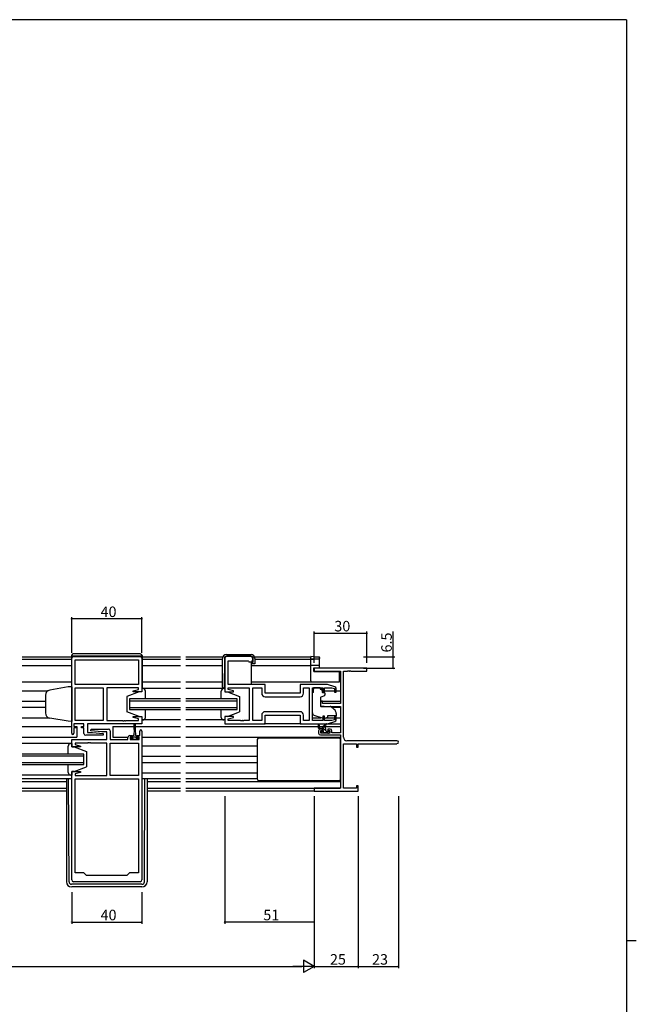
# Model space of a CAD drawing. Extents: x 0 to 1587, y 0 to 1128.
# Drawn here: x 1200 to 1551, y 561 to 1123 of the extents above; entities that cross this region are included whole.
import ezdxf

# ---------------------------------------------------------------- set-up
doc = ezdxf.new("R2010")
doc.units = 0
for name, color, linetype in [('YKK_11', 7, 'CONTINUOUS'), ('YKK_12', 2, 'CONTINUOUS'), ('YKK_13', 4, 'CONTINUOUS'), ('YKK_D', 6, 'CONTINUOUS'), ('YKK_ZWAK', 7, 'CONTINUOUS')]:
    doc.layers.add(name, color=color, linetype=linetype)
doc.styles.get("Standard").update_dxf_attribs({"font": 'ROMANS.SHX', "bigfont": 'EXTFONT.SHX'})

# ---------------------------------------------------------------- blocks, each defined once
blk = doc.blocks.new('A201')
at = {"layer": 'YKK_ZWAK', "color": 254, "linetype": 'Continuous'}
for p, q in [((571.000014, 409.99951), (21.000001, 409.99951)), ((571.000014, 409.99951), (571.000014, 34.999501)), ((571.000014, 222.499506), (573.000014, 222.499506))]:
    blk.add_line(p, q, dxfattribs=at)

msp = doc.modelspace()

# ---------------------------------------------------------------- linework, layer by layer
at = {"layer": 'YKK_11', "color": 0, "linetype": 'ByBlock', "lineweight": -2}
for p, q in [((1229.37, 715.91), (1229.37, 758.71)), ((1230.37, 759.71), (1268.37, 759.71)), ((1269.37, 758.71), (1269.37, 739.51)), ((1316.62, 758.71), (1316.62, 739.51)), ((1331.62, 759.71), (1317.62, 759.71)), ((1332.62, 757.71), (1332.62, 758.71)), ((1231.3, 757.78), (1267.44, 757.78)), ((1231.3, 743.71), (1231.3, 757.78)), ((1231.3, 757.78), (1267.44, 757.78)), ((1267.44, 757.78), (1267.44, 743.71)), ((1318.55, 743.71), (1318.55, 757.21)), ((1318.55, 757.21), (1329.92, 757.21)), ((1329.92, 757.21), (1330.12, 757.01)), ((1330.12, 757.01), (1330.42, 756.71)), ((1330.42, 756.71), (1331.62, 756.71)), ((1267.44, 743.71), (1231.3, 743.71)), ((1231.3, 723.24), (1231.3, 741.78)), ((1231.3, 741.78), (1247.37, 741.78)), ((1247.37, 741.78), (1247.37, 723.24)), ((1247.37, 741.78), (1247.37, 723.24)), ((1267.44, 741.78), (1249.37, 741.78)), ((1249.37, 741.78), (1249.37, 723.24)), ((1267.44, 740.87), (1267.44, 741.78)), ((1339.62, 743.71), (1318.55, 743.71)), ((1318.55, 740.87), (1318.55, 741.78)), ((1318.55, 741.78), (1330.62, 741.78)), ((1330.62, 741.78), (1330.62, 723.24)), ((1332.62, 723.24), (1332.62, 741.78)), ((1332.62, 741.78), (1337.69, 741.78)), ((1337.69, 741.78), (1337.69, 738.78)), ((1339.62, 738.71), (1339.62, 743.71)), ((1375.12, 743.71), (1359.62, 743.71)), ((1359.62, 743.71), (1359.62, 738.71)), ((1361.55, 738.78), (1361.55, 741.78)), ((1361.55, 741.78), (1364.69, 741.78)), ((1364.69, 741.78), (1364.69, 723.24)), ((1366.62, 723.24), (1366.62, 741.78)), ((1366.62, 741.78), (1372.52, 741.78)), ((1372.52, 741.78), (1372.52, 739.41)), ((1373.52, 739.41), (1373.52, 741.78)), ((1373.52, 741.78), (1377.72, 741.78)), ((1379.41, 742.43), (1375.12, 743.71)), ((1377.72, 741.78), (1379.12, 741.37)), ((1379.12, 741.37), (1379.12, 739.41)), ((1380.12, 739.41), (1380.12, 741.47)), ((1264.34, 740.04), (1267.44, 740.87)), ((1264.41, 739.51), (1264.34, 740.04)), ((1269.37, 739.51), (1264.41, 739.51)), ((1316.62, 739.51), (1321.58, 739.51)), ((1321.65, 740.04), (1318.55, 740.87)), ((1321.58, 739.51), (1321.65, 740.04)), ((1359.62, 738.71), (1339.62, 738.71)), ((1339.69, 736.78), (1359.55, 736.78)), ((1339.69, 736.78), (1359.55, 736.78)), ((1372.52, 739.41), (1373.52, 739.41)), ((1379.12, 739.41), (1380.12, 739.41)), ((1264.34, 724.99), (1264.41, 725.51)), ((1267.44, 724.16), (1264.34, 724.99)), ((1264.41, 725.51), (1269.37, 725.51)), ((1269.37, 725.51), (1269.37, 721.31)), ((1321.58, 725.51), (1316.62, 725.51)), ((1316.62, 725.51), (1316.62, 721.31)), ((1318.55, 724.16), (1321.65, 724.99)), ((1321.65, 724.99), (1321.58, 725.51)), ((1337.69, 726.24), (1337.69, 723.24)), ((1339.62, 721.31), (1339.62, 726.31)), ((1339.62, 726.31), (1359.62, 726.31)), ((1359.55, 728.24), (1339.69, 728.24)), ((1359.62, 726.31), (1359.62, 721.31)), ((1361.55, 723.24), (1361.55, 726.24)), ((1373.52, 725.61), (1372.52, 725.61)), ((1372.52, 725.61), (1372.52, 723.24)), ((1373.52, 723.24), (1373.52, 725.61)), ((1380.12, 725.61), (1379.12, 725.61)), ((1379.12, 725.61), (1379.12, 723.66)), ((1380.12, 723.56), (1380.12, 725.61)), ((1236.37, 721.31), (1230.57, 721.31)), ((1230.57, 721.31), (1230.57, 719.81)), ((1230.57, 719.81), (1231.97, 719.81)), ((1231.97, 719.01), (1230.57, 719.01)), ((1230.57, 719.01), (1230.57, 715.91)), ((1247.37, 723.24), (1231.3, 723.24)), ((1231.97, 719.81), (1231.97, 719.01)), ((1234.97, 719.01), (1234.97, 719.81)), ((1234.97, 719.81), (1236.37, 719.81)), ((1236.37, 719.01), (1234.97, 719.01)), ((1236.37, 719.81), (1236.37, 721.31)), ((1236.37, 715.81), (1236.37, 719.01)), ((1269.37, 721.31), (1238.3, 721.31)), ((1238.3, 721.31), (1238.3, 716.31)), ((1249.37, 723.24), (1258.41, 723.24)), ((1258.41, 723.24), (1258.59, 723.12)), ((1258.59, 723.12), (1259.14, 723.12)), ((1259.14, 723.12), (1259.33, 723.24)), ((1259.33, 723.24), (1259.41, 723.24)), ((1259.41, 723.24), (1259.59, 723.12)), ((1259.59, 723.12), (1260.14, 723.12)), ((1260.14, 723.12), (1260.33, 723.24)), ((1260.33, 723.24), (1267.44, 723.24)), ((1267.44, 723.24), (1267.44, 724.16)), ((1316.62, 721.31), (1339.62, 721.31)), ((1318.55, 723.24), (1318.55, 724.16)), ((1325.66, 723.24), (1318.55, 723.24)), ((1325.84, 723.12), (1325.66, 723.24)), ((1326.39, 723.12), (1325.84, 723.12)), ((1326.58, 723.24), (1326.39, 723.12)), ((1326.66, 723.24), (1326.58, 723.24)), ((1326.84, 723.12), (1326.66, 723.24)), ((1327.39, 723.12), (1326.84, 723.12)), ((1327.58, 723.24), (1327.39, 723.12)), ((1330.62, 723.24), (1327.58, 723.24)), ((1337.69, 723.24), (1332.62, 723.24)), ((1359.62, 721.31), (1375.12, 721.31)), ((1364.69, 723.24), (1361.55, 723.24)), ((1372.52, 723.24), (1366.62, 723.24)), ((1377.72, 723.24), (1373.52, 723.24)), ((1375.12, 721.31), (1379.41, 722.6)), ((1379.12, 723.66), (1377.72, 723.24)), ((1247.35, 714.81), (1237.37, 714.81)), ((1238.3, 716.31), (1241.18, 716.31)), ((1240.35, 717.36), (1240.39, 718.31)), ((1246.56, 716.81), (1240.35, 717.36)), ((1240.39, 718.31), (1250.37, 718.31)), ((1241.18, 716.31), (1247.39, 715.77)), ((1249.44, 716.81), (1246.56, 716.81)), ((1247.39, 715.77), (1247.35, 714.81)), ((1249.44, 712.31), (1249.44, 716.81)), ((1251.37, 717.31), (1251.37, 712.31)), ((1261.47, 712.31), (1261.47, 713.61)), ((1262.47, 714.61), (1263.77, 714.61)), ((1263.77, 713.81), (1262.67, 713.81)), ((1262.67, 713.81), (1262.67, 712.31)), ((1263.77, 714.61), (1263.77, 713.81)), ((1266.77, 713.81), (1266.77, 714.61)), ((1266.77, 714.61), (1268.17, 714.61)), ((1267.87, 713.81), (1266.77, 713.81)), ((1267.87, 712.31), (1267.87, 713.81)), ((1268.17, 714.61), (1268.17, 717.21)), ((1269.37, 717.21), (1269.37, 632.31)), ((1229.37, 708.11), (1229.37, 712.31)), ((1229.37, 712.31), (1249.44, 712.31)), ((1234.33, 708.11), (1229.37, 708.11)), ((1238.41, 710.38), (1231.3, 710.38)), ((1231.3, 710.38), (1231.3, 709.47)), ((1231.3, 709.47), (1234.4, 708.64)), ((1234.4, 708.64), (1234.33, 708.11)), ((1238.59, 710.5), (1238.41, 710.38)), ((1239.14, 710.5), (1238.59, 710.5)), ((1239.33, 710.38), (1239.14, 710.5)), ((1239.41, 710.38), (1239.33, 710.38)), ((1239.59, 710.5), (1239.41, 710.38)), ((1240.14, 710.5), (1239.59, 710.5)), ((1240.33, 710.38), (1240.14, 710.5)), ((1249.37, 710.38), (1240.33, 710.38)), ((1249.37, 691.84), (1249.37, 710.38)), ((1251.37, 712.31), (1261.47, 712.31)), ((1251.37, 691.84), (1251.37, 710.38)), ((1251.37, 710.38), (1267.44, 710.38)), ((1251.37, 691.84), (1251.37, 710.38)), ((1262.67, 712.31), (1267.87, 712.31)), ((1267.44, 710.38), (1267.44, 691.84)), ((1229.37, 632.31), (1229.37, 694.11)), ((1229.37, 694.11), (1234.33, 694.11)), ((1234.4, 693.59), (1231.3, 692.76)), ((1231.3, 692.76), (1231.3, 691.84)), ((1231.3, 691.84), (1249.37, 691.84)), ((1234.33, 694.11), (1234.4, 693.59)), ((1267.44, 691.84), (1251.37, 691.84)), ((1231.3, 636.31), (1231.3, 689.91)), ((1231.3, 689.91), (1267.44, 689.91)), ((1231.3, 636.31), (1231.3, 689.91)), ((1267.44, 689.91), (1267.44, 636.31)), ((1236.37, 636.31), (1231.3, 636.31)), ((1237.87, 634.81), (1236.37, 636.31)), ((1260.87, 634.81), (1237.87, 634.81)), ((1262.37, 636.31), (1260.87, 634.81)), ((1267.44, 636.31), (1262.37, 636.31)), ((1268.37, 631.31), (1230.37, 631.31))]:
    msp.add_line(p, q, dxfattribs=at)
at = {"layer": 'YKK_11', "color": 0, "linetype": 'ByBlock', "lineweight": -2, "ltscale": 0.5}
for p, q in [((1397.62, 753.01), (1367.62, 753.01)), ((1367.62, 753.01), (1367.62, 751.38)), ((1397.62, 751.38), (1397.62, 753.01)), ((1367.62, 751.38), (1382.62, 751.38)), ((1382.62, 751.38), (1382.62, 732.91)), ((1384.25, 713.64), (1384.25, 751.38)), ((1384.25, 751.38), (1386.66, 751.38)), ((1386.66, 751.38), (1386.84, 751.5)), ((1386.84, 751.5), (1387.39, 751.5)), ((1387.39, 751.5), (1387.58, 751.38)), ((1387.58, 751.38), (1387.66, 751.38)), ((1387.66, 751.38), (1387.84, 751.5)), ((1387.84, 751.5), (1388.39, 751.5)), ((1388.39, 751.5), (1388.58, 751.38)), ((1388.58, 751.38), (1397.62, 751.38)), ((1372.32, 734.21), (1371.12, 734.21)), ((1371.12, 734.21), (1371.12, 731.61)), ((1371.12, 731.61), (1375.62, 731.21)), ((1372.32, 732.91), (1372.32, 734.21)), ((1382.62, 732.91), (1372.32, 732.91)), ((1375.62, 731.21), (1382.62, 731.21)), ((1382.62, 731.21), (1382.62, 716.21)), ((1370.12, 717.31), (1370.12, 716.01)), ((1372.42, 718.31), (1371.12, 718.31)), ((1371.12, 715.01), (1382.62, 715.01)), ((1371.32, 716.01), (1371.32, 717.51)), ((1371.32, 717.51), (1372.42, 717.51)), ((1376.52, 716.01), (1371.32, 716.01)), ((1372.42, 717.51), (1372.42, 718.31)), ((1376.72, 718.31), (1375.42, 718.31)), ((1375.42, 718.31), (1375.42, 717.51)), ((1375.42, 717.51), (1376.52, 717.51)), ((1376.52, 717.51), (1376.52, 716.01)), ((1377.72, 716.21), (1377.72, 717.31)), ((1382.62, 716.21), (1377.72, 716.21)), ((1382.62, 715.01), (1382.62, 684.64)), ((1384.25, 684.64), (1384.25, 710.01)), ((1384.25, 710.01), (1391.72, 710.01)), ((1414.8, 711.64), (1386.25, 711.64)), ((1391.72, 710.01), (1391.72, 708.01)), ((1391.72, 708.01), (1392.62, 708.01)), ((1392.62, 708.01), (1392.62, 710.01)), ((1392.62, 710.01), (1414.8, 710.01)), ((1392.62, 686.01), (1391.72, 686.01)), ((1391.72, 686.01), (1391.72, 684.64)), ((1392.62, 683.01), (1392.62, 686.01)), ((1382.62, 684.64), (1367.62, 684.64)), ((1367.62, 684.64), (1367.62, 683.01)), ((1367.62, 683.01), (1392.62, 683.01)), ((1391.72, 684.64), (1384.25, 684.64))]:
    msp.add_line(p, q, dxfattribs=at)
at = {"layer": 'YKK_11', "color": 0, "linetype": 'ByBlock', "lineweight": -2}
for centre, radius, start, end in [((1230.37, 758.71), 1, 90, 180), ((1268.37, 758.71), 1, 0, 90), ((1317.62, 758.71), 1, 90, 180), ((1331.62, 758.71), 1, 0, 90), ((1331.62, 757.71), 1, 270, 360), ((1379.12, 741.47), 1, 360, 73.3007), ((1339.69, 738.78), 2, 180, 270), ((1359.55, 738.78), 2, 270, 360), ((1339.69, 726.24), 2, 90, 180), ((1359.55, 726.24), 2, 0, 90), ((1379.12, 723.56), 1, 286.6993, 0), ((1229.97, 715.91), 0.6, 180, 0), ((1237.37, 715.81), 1, 180, 270), ((1250.37, 717.31), 1, 0, 90), ((1262.47, 713.61), 1, 90, 180), ((1268.77, 717.21), 0.6, 360, 180), ((1230.37, 632.31), 1, 180, 270), ((1268.37, 632.31), 1, 270, 360)]:
    msp.add_arc(centre, radius, start, end, dxfattribs=at)
at = {"layer": 'YKK_11', "color": 0, "linetype": 'ByBlock', "lineweight": -2, "ltscale": 0.5}
for centre, radius, start, end in [((1371.12, 717.31), 1, 90, 180), ((1371.12, 716.01), 1, 180, 270), ((1376.72, 717.31), 1, 0, 90), ((1386.25, 713.64), 2, 180, 270), ((1414.8, 710.83), 0.815, 270, 90)]:
    msp.add_arc(centre, radius, start, end, dxfattribs=at)
at = {"layer": 'YKK_12'}
for p, q in [((1201.24, 759.51), (1229.27, 759.51)), ((1201.24, 758.11), (1229.27, 758.11)), ((1269.47, 759.51), (1291.49, 759.51)), ((1269.47, 758.11), (1291.49, 758.11)), ((1294.49, 759.51), (1315.54, 759.51)), ((1294.49, 758.11), (1315.34, 758.11)), ((1333.65, 759.51), (1365.62, 759.51)), ((1333.84, 758.11), (1365.62, 758.11)), ((1201.24, 754.61), (1229.27, 754.61)), ((1269.47, 754.61), (1291.49, 754.61)), ((1294.49, 754.61), (1315.34, 754.61)), ((1331.64, 754.61), (1365.62, 754.61)), ((1201.24, 745.21), (1229.27, 745.21)), ((1269.47, 745.21), (1291.49, 745.21)), ((1294.49, 745.21), (1315.34, 745.21)), ((1331.64, 745.21), (1365.62, 745.21)), ((1201.24, 740.21), (1215.89, 740.21)), ((1291.49, 735.51), (1262.37, 735.51)), ((1262.37, 735.51), (1262.37, 729.51)), ((1323.62, 735.51), (1294.49, 735.51)), ((1323.62, 729.51), (1323.62, 735.51)), ((1373.52, 740.21), (1379.12, 740.21)), ((1380.12, 740.21), (1382.62, 740.21)), ((1201.24, 734.26), (1214.37, 734.26)), ((1201.24, 730.77), (1214.37, 730.77)), ((1262.37, 734.51), (1291.49, 734.51)), ((1291.49, 730.51), (1262.37, 730.51)), ((1294.49, 734.51), (1323.62, 734.51)), ((1323.62, 730.51), (1294.49, 730.51)), ((1371.12, 734.26), (1382.62, 734.26)), ((1377.55, 730.77), (1382.62, 730.77)), ((1201.24, 724.81), (1216.16, 724.81)), ((1262.37, 729.51), (1291.49, 729.51)), ((1294.49, 729.51), (1323.62, 729.51)), ((1366.62, 724.81), (1371.3, 724.81)), ((1374.47, 724.81), (1379.12, 724.81)), ((1380.12, 724.81), (1382.62, 724.81)), ((1201.24, 719.81), (1229.37, 719.81)), ((1231.67, 719.81), (1232.37, 719.81)), ((1232.37, 719.81), (1232.37, 713.81)), ((1252.87, 719.81), (1252.87, 713.81)), ((1252.87, 719.81), (1265.02, 719.81)), ((1265.52, 719.81), (1291.49, 719.81)), ((1294.49, 719.81), (1370.12, 719.81)), ((1370.56, 719.81), (1372.41, 719.81)), ((1373.01, 719.81), (1382.62, 719.81)), ((1201.24, 713.81), (1232.37, 713.81)), ((1252.87, 713.81), (1261.49, 713.81)), ((1269.37, 713.81), (1291.49, 713.81)), ((1294.49, 713.81), (1382.62, 713.81)), ((1382.53, 713.81), (1382.62, 713.81)), ((1269.37, 708.81), (1291.49, 708.81)), ((1294.49, 708.81), (1335.12, 708.81)), ((1236.37, 704.11), (1201.24, 704.11)), ((1201.24, 703.11), (1236.37, 703.11)), ((1236.37, 698.11), (1236.37, 704.11)), ((1269.37, 702.86), (1291.49, 702.86)), ((1294.49, 702.86), (1335.12, 702.86)), ((1236.37, 699.11), (1201.24, 699.11)), ((1201.24, 698.11), (1236.37, 698.11)), ((1269.37, 699.3), (1291.49, 699.3)), ((1294.49, 699.3), (1335.12, 699.3)), ((1269.37, 693.41), (1291.49, 693.41)), ((1294.49, 693.41), (1335.12, 693.41)), ((1229.37, 689.91), (1201.24, 689.91)), ((1201.24, 688.41), (1226.37, 688.41)), ((1272.37, 688.41), (1291.49, 688.41)), ((1294.49, 688.41), (1382.62, 688.41)), ((1201.24, 684.64), (1226.37, 684.64)), ((1226.37, 683.01), (1201.24, 683.01)), ((1272.37, 684.64), (1291.49, 684.64)), ((1291.49, 683.01), (1272.37, 683.01)), ((1294.49, 684.64), (1382.32, 684.64)), ((1367.92, 683.01), (1294.49, 683.01))]:
    msp.add_line(p, q, dxfattribs=at)
at = {"layer": 'YKK_13'}
for p, q in [((1229.27, 760.21), (1229.27, 742.48)), ((1229.27, 760.01), (1269.47, 760.01)), ((1268.47, 761.21), (1230.27, 761.21)), ((1269.47, 760.21), (1269.47, 741.51)), ((1315.34, 742.21), (1315.34, 758.61)), ((1316.39, 758.62), (1316.24, 741.71)), ((1317.54, 760.81), (1331.64, 760.81)), ((1331.64, 759.81), (1317.59, 759.81)), ((1332.84, 756.51), (1332.84, 758.61)), ((1333.84, 758.61), (1333.84, 755.51)), ((1331.64, 756.51), (1331.64, 743.71)), ((1331.64, 756.51), (1332.84, 756.51)), ((1333.34, 755.51), (1331.64, 755.51)), ((1333.84, 755.51), (1333.34, 755.51)), ((1227.37, 742.41), (1216.85, 740.56)), ((1229.37, 742.48), (1227.37, 742.41)), ((1229.37, 742.48), (1229.37, 722.68)), ((1269.87, 741.51), (1269.37, 741.51)), ((1269.37, 741.51), (1269.37, 739.51)), ((1291.49, 741.51), (1269.94, 741.51)), ((1316.62, 741.51), (1294.49, 741.51)), ((1316.24, 741.71), (1315.84, 741.71)), ((1316.12, 741.51), (1316.62, 741.51)), ((1316.62, 744.01), (1316.26, 744.01)), ((1316.62, 741.51), (1316.62, 739.51)), ((1371.02, 741.78), (1367.22, 741.78)), ((1367.22, 741.78), (1367.22, 741.11)), ((1367.22, 740.11), (1367.22, 741.11)), ((1371.02, 741.78), (1371.02, 741.11)), ((1371.02, 741.11), (1372.19, 741.11)), ((1372.19, 740.11), (1372.19, 741.11)), ((1214.37, 737.6), (1214.37, 727.43)), ((1267.87, 739.51), (1260.87, 736.91)), ((1260.87, 736.91), (1260.87, 728.11)), ((1269.37, 739.51), (1267.87, 739.51)), ((1271.37, 735.51), (1271.37, 740.01)), ((1314.62, 735.51), (1314.62, 740.01)), ((1316.62, 739.51), (1318.12, 739.51)), ((1318.12, 739.51), (1325.12, 736.91)), ((1325.12, 736.91), (1325.12, 728.11)), ((1367.22, 739.11), (1366.62, 739.11)), ((1366.62, 727.56), (1366.62, 739.11)), ((1367.22, 739.11), (1367.22, 740.11)), ((1371.12, 736.12), (1371.12, 731.51)), ((1373.39, 737.29), (1371.39, 736.57)), ((1372.19, 740.11), (1372.19, 739.41)), ((1372.49, 739.11), (1373.42, 739.11)), ((1373.72, 738.81), (1373.72, 737.76)), ((1371.34, 731.21), (1376.72, 731.17)), ((1377.36, 730.93), (1379.05, 729.51)), ((1227.37, 722.75), (1216.85, 724.61)), ((1267.87, 725.51), (1260.87, 728.11)), ((1267.87, 725.51), (1269.37, 725.51)), ((1269.37, 725.51), (1269.37, 723.51)), ((1271.37, 725.01), (1271.37, 729.51)), ((1314.62, 725.01), (1314.62, 729.51)), ((1318.12, 725.51), (1316.62, 725.51)), ((1316.62, 725.51), (1316.62, 723.51)), ((1318.12, 725.51), (1325.12, 728.11)), ((1372.25, 724.47), (1367.61, 726.15)), ((1373.81, 724.51), (1375.12, 725.12)), ((1380.12, 725.91), (1375.12, 725.91)), ((1375.12, 725.91), (1375.12, 725.61)), ((1375.12, 725.61), (1375.12, 725.12)), ((1380.12, 727.21), (1380.12, 725.91)), ((1229.37, 722.68), (1227.37, 722.75)), ((1265.02, 718.11), (1265.02, 721.06)), ((1265.52, 721.06), (1265.52, 718.11)), ((1291.49, 723.52), (1269.37, 723.52)), ((1269.37, 723.51), (1269.87, 723.51)), ((1316.62, 723.51), (1294.49, 723.52)), ((1316.62, 723.51), (1316.12, 723.51)), ((1360.12, 721.31), (1339.12, 721.31)), ((1370.12, 718.81), (1370.12, 720.81)), ((1373.32, 719.51), (1370.12, 719.51)), ((1370.94, 718.51), (1370.12, 719.34)), ((1370.42, 720.64), (1370.62, 719.51)), ((1372.02, 719.51), (1374.24, 721.2)), ((1374.32, 717.38), (1372.19, 719.51)), ((1372.62, 719.51), (1374.44, 720.92)), ((1375.04, 721.31), (1382.62, 721.31)), ((1262.97, 712.31), (1262.97, 713.41)), ((1262.97, 713.41), (1264.02, 713.41)), ((1264.89, 712.31), (1263.79, 713.41)), ((1264.02, 714.21), (1264.02, 713.41)), ((1264.02, 713.91), (1266.52, 713.91)), ((1264.77, 714.61), (1264.42, 714.61)), ((1265.02, 718.11), (1264.77, 714.61)), ((1265.52, 718.11), (1265.77, 714.61)), ((1267.13, 712.31), (1265.53, 713.91)), ((1266.12, 714.61), (1265.77, 714.61)), ((1266.52, 713.41), (1266.52, 714.21)), ((1266.52, 713.41), (1267.57, 713.41)), ((1267.57, 713.41), (1267.57, 712.31)), ((1336.12, 713.31), (1381.62, 713.31)), ((1372.42, 718.51), (1370.42, 718.51)), ((1372.21, 716.1), (1371.71, 716.6)), ((1371.92, 717.11), (1372.26, 717.11)), ((1373.24, 716.21), (1372.36, 717.1)), ((1373.02, 716.01), (1372.42, 716.01)), ((1372.72, 717.58), (1372.72, 718.21)), ((1375.32, 716.21), (1373.22, 716.21)), ((1374.32, 717.41), (1374.32, 718.51)), ((1375.69, 716.01), (1374.58, 717.12)), ((1374.62, 717.11), (1376.02, 717.11)), ((1376.02, 716.01), (1375.52, 716.01)), ((1376.32, 716.81), (1376.32, 716.31)), ((1229.37, 710.11), (1201.24, 710.11)), ((1227.37, 704.11), (1227.37, 708.61)), ((1228.87, 710.11), (1229.37, 710.11)), ((1229.37, 710.11), (1229.37, 708.11)), ((1229.37, 708.11), (1230.87, 708.11)), ((1230.87, 708.11), (1237.87, 705.51)), ((1267.57, 712.31), (1262.97, 712.31)), ((1335.12, 712.31), (1335.12, 689.91)), ((1382.62, 689.91), (1382.62, 712.31)), ((1237.87, 705.51), (1237.87, 696.71)), ((1227.37, 693.61), (1227.37, 698.11)), ((1230.87, 694.11), (1237.87, 696.71)), ((1229.37, 692.11), (1201.24, 692.11)), ((1229.37, 692.11), (1228.87, 692.11)), ((1230.87, 694.11), (1229.37, 694.11)), ((1229.37, 694.11), (1229.37, 692.11)), ((1226.37, 689.91), (1226.37, 631.32)), ((1227.86, 631.31), (1227.58, 689.91)), ((1291.49, 689.91), (1269.37, 689.91)), ((1269.37, 689.91), (1269.67, 689.91)), ((1270.88, 631.31), (1271.16, 689.91)), ((1272.37, 689.91), (1272.37, 631.32)), ((1335.12, 689.91), (1294.49, 689.91)), ((1381.62, 688.91), (1336.12, 688.91)), ((1269.38, 629.82), (1229.36, 629.82)), ((1269.37, 628.32), (1229.37, 628.32))]:
    msp.add_line(p, q, dxfattribs=at)
at = {"layer": 'YKK_13', "linetype": 'Continuous'}
for p, q in [((1367.67, 759.61), (1365.62, 759.65)), ((1365.62, 759.65), (1365.62, 759.35)), ((1365.62, 758.55), (1365.62, 759.35)), ((1365.62, 758.55), (1365.62, 758.25)), ((1365.62, 758.25), (1367.67, 758.28)), ((1365.62, 758.12), (1365.62, 758.25)), ((1370.32, 758.2), (1365.62, 758.12)), ((1365.62, 758.12), (1365.62, 757.82)), ((1370.3, 758.28), (1370.32, 758.28)), ((1370.62, 758.58), (1370.62, 759.22)), ((1370.62, 758.49), (1370.62, 758.58)), ((1370.62, 754.23), (1370.62, 758.49)), ((1365.62, 754.91), (1365.62, 757.82)), ((1365.62, 754.91), (1365.62, 754.61)), ((1367.65, 754.58), (1365.62, 754.61)), ((1365.62, 754.61), (1365.62, 754.31)), ((1365.62, 745.81), (1365.62, 754.31)), ((1367.32, 753.21), (1367.64, 753.22)), ((1367.32, 751.21), (1367.32, 753.21)), ((1367.64, 753.22), (1370.62, 753.27)), ((1370.32, 754.53), (1367.65, 754.58)), ((1370.62, 753.27), (1370.62, 754.23)), ((1367.32, 751.21), (1382.12, 751.08)), ((1382.12, 745.96), (1382.12, 751.08)), ((1365.62, 745.81), (1365.62, 745.21)), ((1365.62, 745.21), (1382.12, 745.36)), ((1382.12, 745.36), (1382.12, 745.96))]:
    msp.add_line(p, q, dxfattribs=at)
at = {"layer": 'YKK_13', "linetype": 'Continuous', "extrusion": (0, 0, -1), "flags": 128}
for points in [[(-1367.67, 759.61), (-1368.19, 759.6), (-1368.69, 759.59), (-1369.15, 759.57), (-1369.55, 759.56), (-1369.88, 759.55), (-1370.12, 759.54), (-1370.27, 759.53)], [(-1367.67, 758.28), (-1368.15, 758.29), (-1368.61, 758.29), (-1369.05, 758.3), (-1369.43, 758.3), (-1369.76, 758.3), (-1370.02, 758.3), (-1370.2, 758.29), (-1370.3, 758.28)], [(-1370.3, 759.52), (-1370.42, 759.5), (-1370.56, 759.4), (-1370.62, 759.22)], [(-1370.62, 758.49), (-1370.61, 758.43), (-1370.6, 758.38), (-1370.57, 758.33), (-1370.53, 758.29), (-1370.49, 758.25), (-1370.44, 758.22), (-1370.38, 758.21), (-1370.32, 758.2)]]:
    msp.add_lwpolyline(points, dxfattribs=at)
at = {"layer": 'YKK_13'}
for centre, radius, start, end in [((1230.27, 760.21), 1, 90, 180), ((1268.47, 760.21), 1, 0, 90), ((1317.54, 758.61), 2.2, 90, 180), ((1317.59, 758.61), 1.2, 90, 179.5), ((1331.64, 758.61), 2.2, 0, 90), ((1331.64, 758.61), 1.2, 0, 90), ((1269.87, 740.01), 1.5, 0, 90), ((1316.12, 740.01), 1.5, 90, 180), ((1315.84, 742.21), 0.5, 180, 270), ((1217.37, 737.6), 3, 100, 180), ((1371.62, 736.12), 0.5, 110, 180), ((1372.49, 739.41), 0.3, 180, 270), ((1373.22, 737.76), 0.5, 290, 0), ((1373.42, 738.81), 0.3, 0, 90), ((1371.42, 731.51), 0.3, 180, 269.5), ((1376.71, 730.17), 1, 50, 89.5), ((1217.37, 727.56), 3, 180, 260), ((1269.87, 725.01), 1.5, 270, 0), ((1316.12, 725.01), 1.5, 180, 270), ((1368.12, 727.56), 1.5, 180, 250.1467), ((1372.59, 725.41), 1, 250.1467, 266.1132), ((1373.39, 725.41), 1, 277.4069, 295), ((1377.12, 727.21), 3, 0, 50), ((1265.27, 721.06), 0.25, 0, 180), ((1370.32, 720.81), 0.2, 300, 180), ((1370.42, 718.81), 0.3, 180, 270), ((1373.32, 718.51), 1, 0, 90), ((1374.42, 721.11), 0.2, 275.5829, 155.5829), ((1264.42, 714.21), 0.4, 90, 180), ((1266.12, 714.21), 0.4, 0, 90), ((1336.12, 712.31), 1, 90, 180), ((1371.92, 716.81), 0.3, 90, 225), ((1372.42, 716.31), 0.3, 225, 270), ((1372.26, 716.81), 0.3, 33.0557, 90), ((1372.42, 718.21), 0.3, 0, 90), ((1372.72, 717.11), 0.25, 213.0557, 56.9443), ((1373.02, 717.58), 0.3, 180, 236.9443), ((1373.02, 716.21), 0.2, 270, 0), ((1374.62, 717.41), 0.3, 180, 270), ((1375.52, 716.21), 0.2, 180, 270), ((1376.02, 716.81), 0.3, 0, 90), ((1376.02, 716.31), 0.3, 270, 0), ((1381.62, 712.31), 1, 0, 90), ((1228.87, 708.61), 1.5, 90, 180), ((1228.87, 693.61), 1.5, 180, 270), ((1336.12, 689.91), 1, 180, 270), ((1381.62, 689.91), 1, 270, 0), ((1229.37, 631.32), 3, 180, 270), ((1229.36, 631.32), 1.5, 180.3016, 270), ((1269.37, 631.32), 3, 270, 0), ((1269.38, 631.32), 1.5, 270, 359.6984)]:
    msp.add_arc(centre, radius, start, end, dxfattribs=at)
at = {"layer": 'YKK_13', "linetype": 'Continuous'}
for centre, start, end in [((1370.32, 758.58), 270.9955, 359.9957), ((1370.32, 754.23), 0, 89)]:
    msp.add_arc(centre, 0.3, start, end, dxfattribs=at)
at = {"layer": 'YKK_D'}
for p, q in [((1229.37, 761.71), (1229.37, 782.21)), ((1269.37, 781.21), (1229.37, 781.21)), ((1269.37, 761.71), (1269.37, 782.21)), ((1412.62, 759.51), (1412.62, 774.01)), ((1395.62, 759.51), (1413.62, 759.51)), ((1412.62, 753.01), (1412.62, 759.51)), ((1395.62, 753.01), (1413.62, 753.01)), ((1316.62, 680.01), (1316.62, 607.31)), ((1367.62, 680.01), (1367.62, 607.31)), ((1392.62, 680.01), (1392.62, 582.01)), ((1415.62, 680.01), (1415.62, 582.01)), ((1229.37, 625.32), (1229.37, 607.31)), ((1269.37, 625.32), (1269.37, 607.31)), ((1229.37, 608.31), (1269.37, 608.31)), ((1367.62, 608.31), (1316.62, 608.31)), ((1392.62, 583.01), (1415.62, 583.01))]:
    msp.add_line(p, q, dxfattribs=at)
at = {"layer": 'YKK_D', "ltscale": 1.5}
for p, q in [((1367.62, 756.01), (1367.62, 774.01)), ((1367.62, 773.01), (1397.62, 773.01)), ((1397.62, 756.01), (1397.62, 774.01)), ((1367.62, 680.01), (1367.62, 582.01)), ((1367.62, 680.01), (1367.62, 582.01)), ((1392.62, 680.01), (1392.62, 582.01)), ((874.62, 583.01), (1360.62, 583.01)), ((1367.62, 583.01), (1392.62, 583.01))]:
    msp.add_line(p, q, dxfattribs=at)
at = {"layer": 'YKK_D', "lineweight": -2}
for p, q in [((1367.62, 583.01), (1361.56, 586.51)), ((1361.56, 586.51), (1361.56, 579.51)), ((1367.62, 583.01), (1355.49, 583.01)), ((1367.62, 583.01), (1361.56, 579.51))]:
    msp.add_line(p, q, dxfattribs=at)
at = {"layer": 'YKK_D', "linetype": 'ByBlock', "const_width": 0.85}
for points in [[(1229.47, 781.21, 1), (1229.26, 781.21, 1)], [(1269.26, 781.21, 1), (1269.47, 781.21, 1)], [(1367.72, 773.01, 1), (1367.51, 773.01, 1)], [(1397.51, 773.01, 1), (1397.72, 773.01, 1)], [(1412.62, 759.41, 1), (1412.62, 759.62, 1)], [(1412.62, 753.12, 1), (1412.62, 752.91, 1)], [(1229.47, 608.31, 1), (1229.26, 608.31, 1)], [(1269.26, 608.31, 1), (1269.47, 608.31, 1)], [(1316.72, 608.31, 1), (1316.51, 608.31, 1)], [(1367.51, 608.31, 1), (1367.72, 608.31, 1)], [(1392.51, 583.01, 1), (1392.72, 583.01, 1)], [(1392.72, 583.01, 1), (1392.51, 583.01, 1)], [(1415.51, 583.01, 1), (1415.72, 583.01, 1)]]:
    msp.add_lwpolyline(points, format="xyb", close=True, dxfattribs=at)

# ---------------------------------------------------------------- block references
at = {"layer": 'YKK_ZWAK', "xscale": 2.8, "yscale": 2.8, "zscale": 2.8}
msp.add_blockref('A201', (-53.2, -25.2), dxfattribs=at)

# ---------------------------------------------------------------- texts
at = {"layer": 'YKK_D'}
for s, p in [('40', (1245.85, 782.21)), ('30', (1379.1, 774.01)), ('40', (1245.85, 609.31)), ('51', (1338.6, 609.31)), ('25', (1376.6, 584.01)), ('23', (1400.6, 584.01))]:
    msp.add_text(s, height=6, dxfattribs=at).set_placement(p)
msp.add_text('6.5', height=6, rotation=90, dxfattribs=at).set_placement((1411.82, 762.01))

doc.saveas('drawing.dxf')
